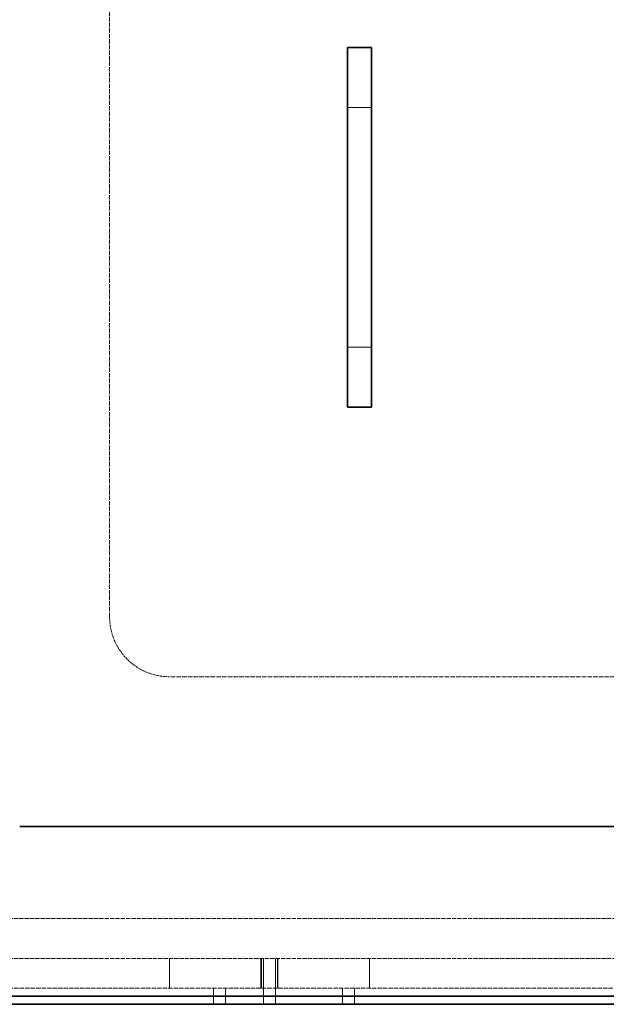
# Model space of a CAD drawing. Units: millimetres. Extents: x -1326 to 4144, y 9573 to 12575.
# Drawn here: x 673 to 966, y 9573 to 10066 of the extents above; entities that cross this region are included whole.
import ezdxf

# ---------------------------------------------------------------- set-up
doc = ezdxf.new("R2010")
doc.units = ezdxf.units.MM
doc.linetypes.add('DASHED', pattern=[0.2068, 0.1655, -0.0413])
for name, color, linetype, lineweight in [('Dimension (ISO)', 1, 'Continuous', 9), ('Hidden (ISO)', 1, 'DASHED', 18), ('Visible (ISO)', 7, 'Continuous', 35)]:
    doc.layers.add(name, color=color, linetype=linetype, lineweight=lineweight)
doc.styles.add('ACO', font='trebuc.ttf', dxfattribs={"width": 0.8})
doc.dimstyles.new('Default (ISO)', dxfattribs={"dimscale": 10, "dimtxt": 3.5, "dimasz": 2.5, "dimexe": 3.175, "dimexo": 0, "dimgap": 0.762, "dimtad": 1, "dimdec": 1, "dimrnd": 1e-08, "dimtxsty": 'ACO', "dimcen": 0.09, "dimdle": 10, "dimclrd": 256, "dimclre": 256, "dimclrt": 256, "dimadec": 1, "dimazin": 2, "dimtfac": 1.001486, "dimtdec": 1, "dimtmove": 0, "dimatfit": 3, "dimfxl": 1, "dimtolj": 1, "dimtzin": 0, "dimlwd": -1, "dimlwe": -1, "dimarcsym": 0})

# ---------------------------------------------------------------- blocks, each defined once
blk = doc.blocks.new('*D49')
at = {"layer": 'DEFPOINTS', "color": 0, "transparency": 16777216}
for p in [(1633.23, 10437.75), (-1053.16, 10039.75), (1633.23, 9993.26)]:
    blk.add_point(p, dxfattribs=at)
at = {"layer": 'Dimension (ISO)', "transparency": 16777216}
for p, q in [((-1053.16, 10039.75), (-1053.16, 10469.5)), ((1633.23, 9993.26), (1633.23, 10469.5)), ((-1028.16, 10437.75), (1608.23, 10437.75))]:
    blk.add_line(p, q, dxfattribs=at)
for points in [[(-1028.16, 10441.92), (-1028.16, 10433.58), (-1053.16, 10437.75)], [(1608.23, 10441.92), (1608.23, 10433.58), (1633.23, 10437.75)]]:
    blk.add_solid(points, dxfattribs=at)
at = {"layer": 'Dimension (ISO)', "transparency": 16777216, "insert": (225.89, 10481.1), "char_height": 35, "attachment_point": 1, "style": 'ACO'}
blk.add_mtext('\\A1;2686', dxfattribs=at)

msp = doc.modelspace()

# ---------------------------------------------------------------- linework, layer by layer
at = {"layer": 'Hidden (ISO)', "ltscale": 13.470572}
msp.add_line((717.84, 9766.75), (717.84, 10156.75), dxfattribs=at)
at = {"layer": 'Hidden (ISO)', "ltscale": 1.631708}
for p, q in [((848.84, 10021.75), (836.84, 10021.75)), ((848.84, 9901.75), (836.84, 9901.75))]:
    msp.add_line(p, q, dxfattribs=at)
at = {"layer": 'Hidden (ISO)', "ltscale": 13.815971}
msp.add_line((987.84, 9736.75), (747.84, 9736.75), dxfattribs=at)
at = {"layer": 'Hidden (ISO)', "ltscale": 12.933284}
for p, q in [((-587.16, 9615.75), (1097.84, 9615.75)), ((-587.16, 9595.75), (1097.84, 9595.75))]:
    msp.add_line(p, q, dxfattribs=at)
at = {"layer": 'Hidden (ISO)', "ltscale": 2.03966}
for p, q in [((747.84, 9580.75), (747.84, 9595.75)), ((793.59, 9580.75), (793.59, 9595.75)), ((793.84, 9595.75), (793.84, 9580.75)), ((794.84, 9595.75), (794.84, 9580.75)), ((800.84, 9595.75), (800.84, 9580.75)), ((801.84, 9595.75), (801.84, 9580.75)), ((802.09, 9580.75), (802.09, 9595.75)), ((847.84, 9580.75), (847.84, 9595.75))]:
    msp.add_line(p, q, dxfattribs=at)
at = {"layer": 'Hidden (ISO)', "ltscale": 13.322544}
msp.add_line((1137.84, 9580.75), (597.84, 9580.75), dxfattribs=at)
at = {"layer": 'Hidden (ISO)', "ltscale": 1.087772}
for p, q in [((769.84, 9572.75), (769.84, 9580.75)), ((775.84, 9572.75), (775.84, 9580.75)), ((794.84, 9572.75), (794.84, 9580.75)), ((800.84, 9572.75), (800.84, 9580.75)), ((834.34, 9572.75), (834.34, 9580.75)), ((840.34, 9572.75), (840.34, 9580.75))]:
    msp.add_line(p, q, dxfattribs=at)
at = {"layer": 'Hidden (ISO)', "ltscale": 6.407994}
msp.add_arc((747.84, 9766.75), 30, 180, 270, dxfattribs=at)
at = {"layer": 'Visible (ISO)'}
for p, q in [((848.84, 10051.75), (836.84, 10051.75)), ((836.84, 10021.75), (836.84, 10051.75)), ((848.84, 10051.75), (848.84, 10021.75)), ((836.84, 10021.75), (836.84, 9901.75)), ((848.84, 9901.75), (848.84, 10021.75)), ((836.84, 9871.75), (836.84, 9901.75)), ((848.84, 9901.75), (848.84, 9871.75)), ((848.84, 9871.75), (836.84, 9871.75)), ((1012.84, 9661.75), (672.84, 9661.75)), ((1097.84, 9576.75), (-587.16, 9576.75)), ((597.84, 9572.75), (1137.84, 9572.75))]:
    msp.add_line(p, q, dxfattribs=at)

# ---------------------------------------------------------------- dimensions: what is measured, and where the dimension line sits
at = {"layer": 'Dimension (ISO)'}
dim = msp.add_linear_dim(base=(1633.23, 10437.75), p1=(-1053.16, 10039.75), p2=(1633.23, 9993.26), angle=180, dimstyle='Default (ISO)', override={"dimgap": 0.762, "dimdec": 0, "dimtol": 0, "dimlim": 0, "dimtp": 0, "dimtm": 0, "dimtdec": 2, "dimtofl": 0, "dimatfit": 1}, dxfattribs=at)
dim.commit()
dim.dimension.update_dxf_attribs({"geometry": '*D49', "text_midpoint": (265.03, 10437.75), "dimtype": 160})

doc.saveas('drawing.dxf')
